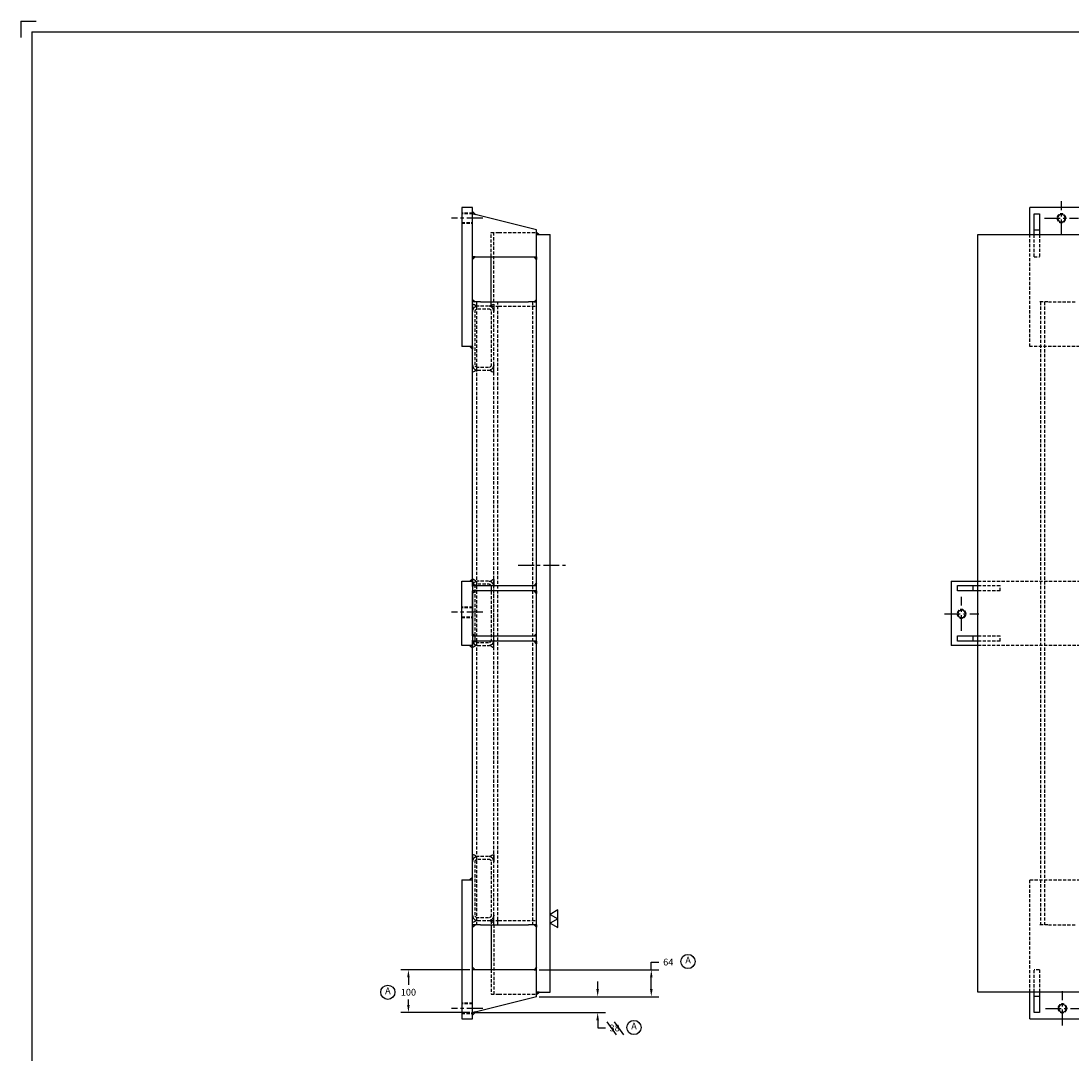
# Paper-space layout 'Layout1' of a CAD drawing. Extents: x -583 to 8378, y -1026 to 3556.
# Drawn here: x -26 to 2469, y 1076 to 3531 of the extents above; entities that cross this region are included whole.
import ezdxf

# ---------------------------------------------------------------- set-up
doc = ezdxf.new("R2010")
doc.units = 0
doc.header["$LTSCALE"] = 30
doc.header["$MEASUREMENT"] = 0
doc.header["$PDMODE"] = 1
doc.header["$PDSIZE"] = 1
doc.linetypes.add('CENTER', pattern=[2, 1.25, -0.25, 0.25, -0.25])
doc.linetypes.add('HIDDEN', pattern=[0.375, 0.25, -0.125])
doc.layers.get('DEFPOINTS').update_dxf_attribs({"linetype": 'CONTINUOUS'})
for name, color, linetype in [('CENTER', 2, 'CENTER'), ('DIMS', 7, 'CONTINUOUS'), ('HIDDEN', 1, 'HIDDEN'), ('OBJECT', 7, 'CONTINUOUS'), ('TITLEBLOCK', 7, 'CONTINUOUS'), ('WELD', 6, 'CONTINUOUS')]:
    doc.layers.add(name, color=color, linetype=linetype)
doc.styles.get("Standard").update_dxf_attribs({"font": 'ROMANS.SHX'})
doc.dimstyles.get("Standard").update_dxf_attribs({"dimscale": 101.6, "dimtxt": 0.15748, "dimasz": 0.18, "dimexe": 0.18, "dimexo": 0.0625, "dimgap": 0.09, "dimtad": 0, "dimtih": 1, "dimtoh": 1, "dimdec": 0, "dimzin": 0, "dimtxsty": 'STANDARD', "dimcen": -0.5, "dimazin": 3, "dimtfac": 1, "dimtdec": 4, "dimtofl": 0, "dimtmove": 0, "dimatfit": 3, "dimtolj": 1, "dimtzin": 0})

# ---------------------------------------------------------------- blocks, each defined once
blk = doc.blocks.new('*D36')
at = {"layer": 'DEFPOINTS', "color": 0}
for p in [(1199.3, 1276.3), (1205.6, 1212.2), (1471.8, 1212.2)]:
    blk.add_point(p, dxfattribs=at)
at = {"layer": 'DIMS', "color": 0}
for p, q in [((1205.6, 1276.3), (1490.1, 1276.3)), ((1471.8, 1276.3), (1471.8, 1294.6)), ((1471.8, 1294.6), (1490.1, 1294.6)), ((1471.8, 1230.5), (1471.8, 1258)), ((1212, 1212.2), (1490.1, 1212.2))]:
    blk.add_line(p, q, dxfattribs=at)
for points in [[(1468.8, 1258), (1474.9, 1258), (1471.8, 1276.3)], [(1468.8, 1230.5), (1474.9, 1230.5), (1471.8, 1212.2)]]:
    blk.add_solid(points, dxfattribs=at)
at = {"layer": 'DIMS', "color": 0, "insert": (1512.2, 1294.6), "char_height": 16, "attachment_point": 5}
blk.add_mtext('\\A1;64', dxfattribs=at)
blk = doc.blocks.new('*D37')
at = {"layer": 'DEFPOINTS', "color": 0}
for p in [(894.6, 1276.3), (1046.9, 1276.3), (1046.9, 1174.7)]:
    blk.add_point(p, dxfattribs=at)
at = {"layer": 'DIMS', "color": 0}
for p, q in [((1040.5, 1276.3), (876.3, 1276.3)), ((894.6, 1258), (894.6, 1240.2)), ((894.6, 1193), (894.6, 1205.9)), ((1040.5, 1174.7), (876.3, 1174.7))]:
    blk.add_line(p, q, dxfattribs=at)
for points in [[(891.5, 1258), (897.6, 1258), (894.6, 1276.3)], [(891.5, 1193), (897.6, 1193), (894.6, 1174.7)]]:
    blk.add_solid(points, dxfattribs=at)
at = {"layer": 'DIMS', "color": 0, "insert": (894.6, 1223), "char_height": 16, "attachment_point": 5}
blk.add_mtext('\\A1;100', dxfattribs=at)

psp = doc.layouts.get("Layout1")

# ---------------------------------------------------------------- linework, layer by layer
at = {"layer": 'CENTER'}
for p, q in [((2446.6, 3021.5), (2446.6, 3102.6)), ((1071.2, 3062.1), (997.2, 3062.1)), ((2406, 3062.1), (2487.1, 3062.1)), ((1155.6, 2237.5), (1274.3, 2237.5)), ((2209.3, 2081.5), (2209.3, 2162.6)), ((1071.2, 2125.7), (997.2, 2125.7)), ((2168.8, 2122), (2249.9, 2122)), ((2449, 1144.1), (2449, 1225.2)), ((1071.2, 1184.7), (997.2, 1184.7)), ((2408.4, 1184.7), (2489.5, 1184.7))]:
    psp.add_line(p, q, dxfattribs=at)
at = {"layer": 'DIMS'}
for p, q in [((1344.4, 1230.5), (1344.4, 1248.8)), ((1205.6, 1212.2), (1362.7, 1212.2)), ((1053.2, 1174.7), (1362.7, 1174.7)), ((1344.4, 1156.4), (1344.4, 1138.1)), ((1389.1, 1121.8), (1367.3, 1152.3)), ((1406.3, 1121.8), (1384.5, 1152.3)), ((1344.4, 1138.1), (1362.7, 1138.1))]:
    psp.add_line(p, q, dxfattribs=at)
at = {"layer": 'DIMS', "flags": 128}
for points in [[(1231.5, 1407.9), (1249.7, 1397.4), (1249.7, 1418.4)], [(1231.5, 1386.9), (1249.7, 1376.4), (1249.7, 1397.4)]]:
    psp.add_lwpolyline(points, close=True, dxfattribs=at)
at = {"layer": 'DIMS'}
for centre in [(1559, 1296), (845.6, 1223), (1430.5, 1139.2)]:
    psp.add_circle(centre, 16.9, dxfattribs=at)
for points in [[(1341.3, 1230.5), (1347.4, 1230.5), (1344.4, 1212.2)], [(1341.3, 1156.4), (1347.4, 1156.4), (1344.4, 1174.7)]]:
    psp.add_solid(points, dxfattribs=at)
at = {"layer": 'HIDDEN', "extrusion": (1, 0, 0)}
for p, q in [((1046.9, 3074.1), (1021.5, 3074.1)), ((1046.9, 3072.6), (1021.5, 3072.6)), ((1021.5, 3051.6), (1046.9, 3051.6)), ((1021.5, 3050.1), (1046.9, 3050.1)), ((1090.9, 3028.2), (1109.3, 3028.2)), ((1090.9, 2970.5), (1090.9, 3028.2)), ((1097.3, 2863.2), (1097.3, 3028.2)), ((1109.3, 3028.2), (1199.3, 3028.2)), ((1056.4, 2863.2), (1056.4, 1383.2)), ((1085, 2853.2), (1059.6, 2853.2)), ((1059.6, 2846.9), (1085, 2846.9)), ((1090.9, 2853.2), (1090.9, 2863.2)), ((1090.9, 2853.2), (1109.3, 2853.2)), ((1107.2, 1383.2), (1107.2, 2863.2)), ((1109.3, 2853.2), (1199.3, 2853.2)), ((1189.8, 2863.2), (1189.8, 1383.2)), ((1053.2, 2713.5), (1053.2, 2840.5)), ((1091.3, 2840.5), (1091.3, 2713.5)), ((1097.7, 2713.5), (1097.7, 2840.5)), ((1085, 2707.2), (1059.6, 2707.2)), ((1059.6, 2700.8), (1085, 2700.8)), ((1097.7, 1383.2), (1097.7, 2713.5)), ((1085, 2199.4), (1059.6, 2199.4)), ((1053.2, 2059.7), (1053.2, 2186.7)), ((1059.6, 2193.1), (1085, 2193.1)), ((1091.3, 2186.7), (1091.3, 2059.7)), ((1097.7, 2059.7), (1097.7, 2186.7)), ((1046.9, 2137.7), (1021.5, 2137.7)), ((1046.9, 2136.2), (1021.5, 2136.2)), ((1021.5, 2115.2), (1046.9, 2115.2)), ((1021.5, 2113.7), (1046.9, 2113.7)), ((1085, 2053.4), (1059.6, 2053.4)), ((1059.6, 2047), (1085, 2047)), ((1053.2, 1405.9), (1053.2, 1532.9)), ((1085, 1545.6), (1059.6, 1545.6)), ((1059.6, 1539.3), (1085, 1539.3)), ((1091.3, 1532.9), (1091.3, 1405.9)), ((1097.7, 1405.9), (1097.7, 1532.9)), ((1085, 1399.6), (1059.6, 1399.6)), ((1059.6, 1393.2), (1085, 1393.2)), ((1090.9, 1393.2), (1109.3, 1393.2)), ((1090.9, 1393.2), (1090.9, 1383.2)), ((1097.3, 1383.2), (1097.3, 1218.2)), ((1109.3, 1393.2), (1199.3, 1393.2)), ((1090.9, 1276.3), (1090.9, 1218.2)), ((1090.9, 1218.2), (1109.3, 1218.2)), ((1109.3, 1218.2), (1199.3, 1218.2)), ((1046.9, 1196.7), (1021.5, 1196.7)), ((1046.9, 1195.2), (1021.5, 1195.2)), ((1021.5, 1174.2), (1046.9, 1174.2)), ((1021.5, 1172.7), (1046.9, 1172.7))]:
    psp.add_line(p, q, dxfattribs=at)
at = {"layer": 'HIDDEN'}
for p, q in [((2371.6, 2757.1), (2371.6, 3023.2)), ((2381.6, 2970.5), (2381.6, 3023.2)), ((2394.3, 3023.2), (2394.3, 2970.5)), ((2381.6, 2970.5), (2394.3, 2970.5)), ((2414.3, 2863.2), (2395.2, 2863.2)), ((2396.6, 2863.2), (2396.6, 1383.2)), ((2406.1, 2863.2), (2406.1, 1383.2)), ((2415.6, 2863.2), (2479.1, 2863.2)), ((2524, 2757.1), (2371.6, 2757.1)), ((2248.2, 2199.4), (2514.3, 2199.4)), ((2248.2, 2189.4), (2300.9, 2189.4)), ((2300.9, 2176.7), (2248.2, 2176.7)), ((2300.9, 2176.7), (2300.9, 2189.4)), ((2237.2, 2069.7), (2300.9, 2069.7)), ((2300.9, 2057), (2237.2, 2057)), ((2248.2, 2069.7), (2300.9, 2069.7)), ((2300.9, 2057), (2248.2, 2057)), ((2514.3, 2047), (2248.2, 2047)), ((2300.9, 2057), (2300.9, 2069.7)), ((2371.6, 1489.7), (2524, 1489.7)), ((2371.6, 1223.2), (2371.6, 1489.7)), ((2414.3, 1383.2), (2395.2, 1383.2)), ((2415.6, 1383.2), (2479.1, 1383.2)), ((2381.6, 1223.2), (2381.6, 1276.3)), ((2394.3, 1276.3), (2381.6, 1276.3)), ((2394.3, 1276.3), (2394.3, 1223.2))]:
    psp.add_line(p, q, dxfattribs=at)
at = {"layer": 'HIDDEN', "extrusion": (0, 0, -1)}
for centre in [(-2446.6, 3062.1), (-2209.3, 2122), (-2449, 1184.7)]:
    psp.add_circle(centre, 10.5, dxfattribs=at)
at = {"layer": 'HIDDEN'}
for centre, start, end in [((1059.6, 2840.5), 90, 180), ((1085, 2840.5), 0, 90), ((1059.6, 2713.5), 180, 270), ((1085, 2713.5), 270, 0), ((1059.6, 2186.7), 90, 180), ((1085, 2186.7), 0, 90), ((1059.6, 2059.7), 180, 270), ((1085, 2059.7), 270, 0), ((1059.6, 1532.9), 90, 180), ((1085, 1532.9), 0, 90), ((1059.6, 1405.9), 180, 270), ((1085, 1405.9), 270, 0)]:
    psp.add_arc(centre, 12.7, start, end, dxfattribs=at)
at = {"layer": 'HIDDEN', "extrusion": (0, 0, -1)}
for centre, start, end in [((-1059.6, 2840.5), 0, 90), ((-1085, 2840.5), 90, 180), ((-1059.6, 2713.5), 270, 0), ((-1085, 2713.5), 180, 270), ((-1059.6, 2186.7), 0, 90), ((-1085, 2186.7), 90, 180), ((-1059.6, 2059.7), 270, 0), ((-1085, 2059.7), 180, 270), ((-1059.6, 1532.9), 0, 90), ((-1085, 1532.9), 90, 180), ((-1059.6, 1405.9), 270, 0), ((-1085, 1405.9), 180, 270)]:
    psp.add_arc(centre, 6.35, start, end, dxfattribs=at)
at = {"layer": 'OBJECT', "extrusion": (1, 0, 0)}
for p, q in [((1021.5, 3087.1), (1021.5, 2757.1)), ((1046.9, 3087.1), (1021.5, 3087.1)), ((1046.9, 2757.1), (1046.9, 3087.1)), ((1199.3, 3034.2), (1046.9, 3072.1)), ((1199.3, 3023.2), (1199.3, 3034.2)), ((1199.3, 3023.2), (1231.5, 3023.2)), ((1199.3, 1223.2), (1199.3, 3023.2)), ((1231.5, 1223.2), (1231.5, 3023.2)), ((1046.9, 2970.5), (1199.3, 2970.5)), ((1090.9, 2863.2), (1090.9, 2970.5)), ((1065.9, 2863.2), (1046.9, 2863.2)), ((1065.9, 2863.2), (1180.2, 2863.2)), ((1199.3, 2863.2), (1180.2, 2863.2)), ((1046.9, 2757.1), (1021.5, 2757.1)), ((1046.9, 2189.4), (1046.9, 2757.1)), ((1021.5, 2047), (1021.5, 2199.4)), ((1021.5, 2199.4), (1046.9, 2199.4)), ((1046.9, 2199.4), (1046.9, 2047)), ((1046.9, 2189.4), (1199.3, 2189.4)), ((1046.9, 2069.7), (1046.9, 2176.7)), ((1199.3, 2176.7), (1046.9, 2176.7)), ((1199.3, 2176.7), (1199.3, 2189.4)), ((1046.9, 2047), (1021.5, 2047)), ((1046.9, 2069.7), (1199.3, 2069.7)), ((1046.9, 1383.2), (1046.9, 2057)), ((1199.3, 2057), (1046.9, 2057)), ((1199.3, 2057), (1199.3, 2069.7)), ((1021.5, 1489.7), (1046.9, 1489.7)), ((1021.5, 1489.7), (1021.5, 1159.7)), ((1046.9, 1159.7), (1046.9, 1489.7)), ((1046.9, 1276.3), (1046.9, 1383.2)), ((1065.9, 1383.2), (1046.9, 1383.2)), ((1065.9, 1383.2), (1180.2, 1383.2)), ((1090.9, 1383.2), (1090.9, 1276.3)), ((1199.3, 1383.2), (1180.2, 1383.2)), ((1199.3, 1276.3), (1046.9, 1276.3)), ((1199.3, 1212.5), (1199.3, 1223.2)), ((1199.3, 1223.2), (1231.5, 1223.2)), ((1046.9, 1174.7), (1199.3, 1212.5)), ((1199.3, 1212.2), (1199.3, 1212.5)), ((1046.9, 1159.4), (1046.9, 1174.7)), ((1021.5, 1159.7), (1046.9, 1159.7))]:
    psp.add_line(p, q, dxfattribs=at)
at = {"layer": 'OBJECT'}
for p, q in [((2371.6, 3023.2), (2371.6, 3087.1)), ((2524, 3087.1), (2371.6, 3087.1)), ((2381.6, 3072.1), (2394.3, 3072.1)), ((2381.6, 3034.2), (2381.6, 3072.1)), ((2394.3, 3072.1), (2394.3, 3034.2)), ((2248.2, 1223.2), (2248.2, 3023.2)), ((2248.2, 3023.2), (5848.2, 3023.2)), ((2381.6, 3034.2), (2394.3, 3034.2)), ((2381.6, 3023.2), (2381.6, 3034.2)), ((2394.3, 3034.2), (2394.3, 3023.2)), ((2184.3, 2199.4), (2248.2, 2199.4)), ((2184.3, 2199.4), (2184.3, 2047)), ((2199.3, 2189.4), (2237.2, 2189.4)), ((2199.3, 2176.7), (2199.3, 2189.4)), ((2237.2, 2176.7), (2199.3, 2176.7)), ((2237.2, 2176.7), (2237.2, 2189.4)), ((2237.2, 2189.4), (2248.2, 2189.4)), ((2248.2, 2176.7), (2237.2, 2176.7)), ((2248.2, 2047), (2184.3, 2047)), ((2199.3, 2057), (2199.3, 2069.7)), ((2199.3, 2069.7), (2237.2, 2069.7)), ((2237.2, 2057), (2199.3, 2057)), ((2237.2, 2057), (2237.2, 2069.7)), ((2237.2, 2069.7), (2248.2, 2069.7)), ((2248.2, 2057), (2237.2, 2057)), ((5848.2, 1223.2), (2248.2, 1223.2)), ((2371.6, 1159.7), (2371.6, 1223.2)), ((2381.6, 1212.5), (2381.6, 1223.2)), ((2394.3, 1223.2), (2394.3, 1212.5)), ((2381.6, 1174.7), (2381.6, 1212.5)), ((2394.3, 1212.5), (2381.6, 1212.5)), ((2394.3, 1212.5), (2394.3, 1174.7)), ((2394.3, 1174.7), (2381.6, 1174.7)), ((2371.6, 1159.7), (2524, 1159.7))]:
    psp.add_line(p, q, dxfattribs=at)
at = {"layer": 'OBJECT', "extrusion": (0, 0, -1)}
for centre in [(-2446.6, 3062.1), (-2209.3, 2122), (-2449, 1184.7)]:
    psp.add_circle(centre, 9, dxfattribs=at)
at = {"layer": 'TITLEBLOCK'}
for p, q in [((-26.2, 3530.6), (9.9, 3530.6)), ((-26.2, 3530.6), (-26.2, 3491.3)), ((-0.8, 3505.2), (-0.8, 0.8))]:
    psp.add_line(p, q, dxfattribs=at)
at = {"layer": 'TITLEBLOCK', "color": 7}
psp.add_line((-0.8, 3505.2), (8352.8, 3505.2), dxfattribs=at)
at = {"layer": 'WELD'}
for points in [[(1046.9, 3078.1), (1054.9, 3070.1), (1046.9, 3072.1)], [(1199.3, 3023.2), (1199.3, 3028.6), (1205.3, 3023.2)], [(1046.9, 2970.2), (1046.9, 2964.2), (1052.9, 2970.2)], [(1199.3, 2970.2), (1199.3, 2964.2), (1193.3, 2970.2)], [(1046.9, 2863.2), (1046.9, 2869.2), (1052.9, 2863.2)], [(1199.3, 2863.2), (1199.3, 2869.2), (1193.3, 2863.2)], [(1046.9, 2757.1), (1046.9, 2751.1), (1040.9, 2757.1)], [(1046.9, 2199.4), (1040.9, 2199.4), (1046.9, 2205.4)], [(1046.9, 2189.4), (1046.9, 2195.4), (1052.9, 2189.4)], [(1046.9, 2176.7), (1046.9, 2170.7), (1052.9, 2176.7)], [(1199.3, 2189.4), (1199.3, 2195.4), (1193.3, 2189.4)], [(1199.3, 2176.7), (1199.3, 2170.7), (1193.3, 2176.7)], [(1046.9, 2069.7), (1046.9, 2075.7), (1052.9, 2069.7)], [(1199.3, 2069.7), (1199.3, 2075.7), (1193.3, 2069.7)], [(1046.9, 2047), (1040.9, 2047), (1046.9, 2041)], [(1046.9, 2057), (1046.9, 2051), (1052.9, 2057)], [(1199.3, 2057), (1199.3, 2051), (1193.3, 2057)], [(1046.9, 1489.7), (1046.9, 1495.7), (1040.9, 1489.7)], [(1046.9, 1383.2), (1046.9, 1377.2), (1052.9, 1383.2)], [(1199.3, 1383.2), (1199.3, 1377.2), (1193.3, 1383.2)], [(1046.9, 1276.3), (1046.9, 1282.3), (1052.9, 1276.3)], [(1199.3, 1276.3), (1199.3, 1282.3), (1193.3, 1276.3)], [(1199.3, 1223.2), (1199.3, 1217.9), (1205.3, 1223.2)], [(1046.9, 1168.7), (1054.9, 1176.7), (1046.9, 1174.7)]]:
    psp.add_lwpolyline(points, close=True, dxfattribs=at)
for points in [[(1046.9, 2840.5, -0.324527), (1055.6, 2852.6, 0.217039), (1046.9, 2857.6)], [(1097.7, 2840.5, 0.324527), (1088.9, 2852.6, -0.217039), (1097.7, 2857.6)], [(1046.9, 2713.5, 0.324527), (1055.6, 2701.5, -0.217039), (1046.9, 2696.5)], [(1097.7, 2713.5, -0.324527), (1088.9, 2701.5, 0.217039), (1097.7, 2696.5)], [(1046.9, 2186.7, -0.324527), (1055.6, 2198.8, 0.217039), (1046.9, 2203.8)], [(1097.7, 2186.7, 0.324527), (1088.9, 2198.8, -0.217039), (1097.7, 2203.8)], [(1046.9, 2059.7, 0.324527), (1055.6, 2047.7, -0.217039), (1046.9, 2042.7)], [(1097.7, 2059.7, -0.324527), (1088.9, 2047.7, 0.217039), (1097.7, 2042.7)], [(1046.9, 1532.9, -0.324527), (1055.6, 1545, 0.217039), (1046.9, 1550)], [(1097.7, 1532.9, 0.324527), (1088.9, 1545, -0.217039), (1097.7, 1550)], [(1046.9, 1405.9, 0.324527), (1055.6, 1393.9, -0.217039), (1046.9, 1388.9)], [(1097.7, 1405.9, -0.324527), (1088.9, 1393.9, 0.217039), (1097.7, 1388.9)]]:
    psp.add_lwpolyline(points, format="xyb", close=True, dxfattribs=at)

# ---------------------------------------------------------------- texts
at = {"layer": 'DIMS', "char_height": 16, "attachment_point": 5}
for s, insert in [('A', (1559.3, 1297.2)), ('A', (845.8, 1224.3)), ('A', (1430.7, 1140.5)), ('\\A1;38', (1384.8, 1138.1))]:
    psp.add_mtext(s, dxfattribs=dict(at, insert=insert))

# ---------------------------------------------------------------- dimensions: what is measured, and where the dimension line sits
at = {"layer": 'DIMS'}
dim = psp.add_linear_dim(base=(1471.8, 1212.2), p1=(1199.3, 1276.3), p2=(1205.6, 1212.2), angle=90, dimstyle='STANDARD', dxfattribs=at)
dim.commit()
dim.dimension.update_dxf_attribs({"geometry": '*D36', "text_midpoint": (1512.2, 1294.6), "dimtype": 160})
dim = psp.add_linear_dim(base=(894.6, 1276.3), p1=(1046.9, 1174.7), p2=(1046.9, 1276.3), angle=90, text='100', dimstyle='STANDARD', dxfattribs=at)
dim.commit()
dim.dimension.update_dxf_attribs({"geometry": '*D37', "text_midpoint": (894.6, 1223), "dimtype": 160})

doc.saveas('drawing.dxf')
